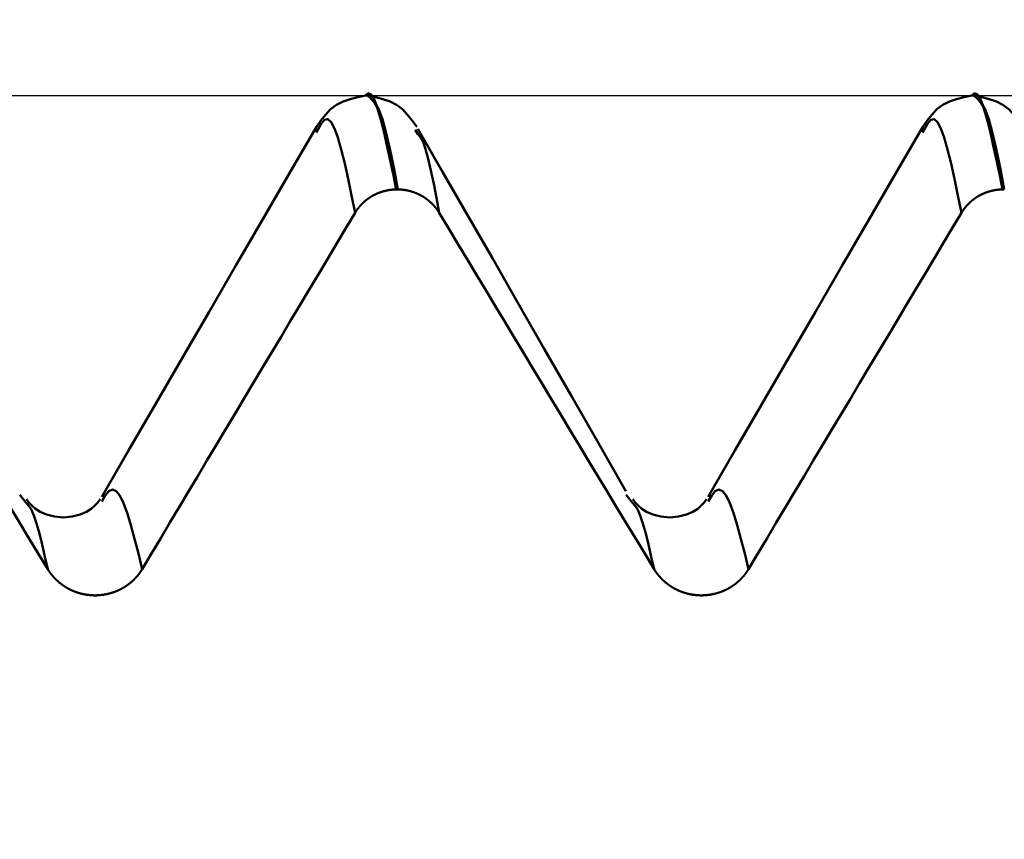
# Model space of a CAD drawing. Extents: x -50 to 92, y -69 to 65.
# Drawn here: x 51 to 53, y 2 to 3 of the extents above; entities that cross this region are included whole.
import ezdxf

# ---------------------------------------------------------------- set-up
doc = ezdxf.new("R2010")
doc.units = 0
doc.header["$PDMODE"] = 1
for name, color, linetype, lineweight in [('1', 4, 'Continuous', 50), ('2', 7, 'Continuous', 25), ('CUT', 1, 'Continuous', 25), ('SK2', 7, 'Continuous', 25)]:
    doc.layers.add(name, color=color, linetype=linetype, lineweight=lineweight)
doc.styles.add('STANDARD 3.5 mm', font='monos.ttf', dxfattribs={"height": 3.5})
doc.dimstyles.new('AM_DIN', dxfattribs={"dimtxt": 3.5, "dimasz": 2.5, "dimexe": 2, "dimexo": 1, "dimgap": 1, "dimtad": 1, "dimdec": 1, "dimzin": 0, "dimdsep": 46, "dimtxsty": 'STANDARD 3.5 mm', "dimcen": 0.09, "dimadec": 0, "dimazin": 2, "dimtm": 1e-09, "dimtfac": 0.707107, "dimtmove": 0, "dimatfit": 3, "dimfxl": 1, "dimtolj": 1, "dimtzin": 0, "dimlwd": -1, "dimlwe": -1, "dimarcsym": 0})

# ---------------------------------------------------------------- blocks, each defined once
blk = doc.blocks.new('*D5')
at = {"layer": '2', "color": 0}
for p, q in [((54.746, 4.082), (54.746, 32)), ((57, 3.725), (57, 32)), ((52.246, 30), (49.746, 30)), ((57, 30), (54.746, 30)), ((57, 30), (75.5115, 30)), ((59.5, 30), (62, 30))]:
    blk.add_line(p, q, dxfattribs=at)
for points in [[(52.246, 29.5833), (52.246, 30.4167), (54.746, 30)], [(59.5, 30.4167), (59.5, 29.5833), (57, 30)]]:
    blk.add_solid(points, dxfattribs=at)
at = {"layer": 'DEFPOINTS', "color": 0}
for p in [(54.746, 25), (54.746, 3.082), (57, 2.725)]:
    blk.add_point(p, dxfattribs=at)
at = {"layer": '2', "color": 0, "insert": (68.7558, 35.7857), "char_height": 3.5, "attachment_point": 5, "style": 'STANDARD 3.5 mm'}
blk.add_mtext("\\A1;2.25\\P'C'", dxfattribs=at)
blk = doc.blocks.new('*D6')
at = {"layer": '2', "color": 0}
for p, q in [((47, 4.0819), (47, 47)), ((57, 3.725), (57, 47)), ((44.5, 45), (42, 45)), ((47, 45), (49.5, 45)), ((49.5, 45), (54.5, 45)), ((57, 45), (54.5, 45)), ((57, 45), (74.7084, 45)), ((59.5, 45), (62, 45))]:
    blk.add_line(p, q, dxfattribs=at)
for points in [[(44.5, 45.4167), (44.5, 44.5833), (47, 45)], [(59.5, 45.4167), (59.5, 44.5833), (57, 45)]]:
    blk.add_solid(points, dxfattribs=at)
at = {"layer": 'DEFPOINTS', "color": 0}
for p in [(47, 45), (47, 3.0819), (57, 2.725)]:
    blk.add_point(p, dxfattribs=at)
at = {"layer": '2', "color": 0, "insert": (68.1018, 47.8115), "char_height": 3.5, "attachment_point": 5, "style": 'STANDARD 3.5 mm'}
blk.add_mtext('\\A1;10.0', dxfattribs=at)
blk = doc.blocks.new('*D7')
at = {"layer": '2', "color": 0}
for p, q in [((57, -1), (57, -32)), ((27, -3.375), (27, -32)), ((54.5, -30), (29.5, -30))]:
    blk.add_line(p, q, dxfattribs=at)
for points in [[(29.5, -29.5833), (29.5, -30.4167), (27, -30)], [(54.5, -30.4167), (54.5, -29.5833), (57, -30)]]:
    blk.add_solid(points, dxfattribs=at)
at = {"layer": 'DEFPOINTS', "color": 0}
for p in [(57, 2.725), (27, 2.375), (27, -20)]:
    blk.add_point(p, dxfattribs=at)
at = {"layer": '2', "color": 0, "insert": (42, -27.1887), "char_height": 3.5, "attachment_point": 5, "style": 'STANDARD 3.5 mm'}
blk.add_mtext('\\A1;30.0', dxfattribs=at)
blk = doc.blocks.new('*D10')
at = {"layer": 'DEFPOINTS', "color": 0}
for p in [(-23, 60), (54.746, 3.082), (-23, 1.5)]:
    blk.add_point(p, dxfattribs=at)
at = {"layer": 'SK2', "color": 0}
for p, q in [((-23, 2.5), (-23, 62)), ((54.746, 4.082), (54.746, 62)), ((52.246, 60), (-20.5, 60))]:
    blk.add_line(p, q, dxfattribs=at)
for points in [[(-20.5, 60.4167), (-20.5, 59.5833), (-23, 60)], [(52.246, 60.4167), (52.246, 59.5833), (54.746, 60)]]:
    blk.add_solid(points, dxfattribs=at)
at = {"layer": 'SK2', "color": 0, "insert": (15.873, 62.75), "char_height": 3.5, "attachment_point": 5, "style": 'STANDARD 3.5 mm'}
blk.add_mtext('\\A1;77.7', dxfattribs=at)

msp = doc.modelspace()

# ---------------------------------------------------------------- linework, layer by layer
at = {"layer": '1'}
for p, q in [((52.0014, 3.082), (51.9986, 3.082)), ((53.0014, 3.082), (52.9986, 3.082)), ((51.9198, 3.0251), (51.9171, 3.0209)), ((52.0847, 3.0182), (52.0802, 3.0251)), ((52.9198, 3.0251), (52.9171, 3.0209)), ((52.049, 2.927), (52.0518, 2.927)), ((53.049, 2.927), (53.0518, 2.927)), ((51.4383, 2.4103), (51.4281, 2.4233)), ((52.4383, 2.4103), (52.4281, 2.4233))]:
    msp.add_line(p, q, dxfattribs=at)
for points in [[(52.049, 2.927), (52.0442, 2.9501), (52.0395, 2.9727), (52.0348, 2.9945), (52.0302, 3.0152), (52.0255, 3.0343), (52.0209, 3.0514), (52.0164, 3.0659), (52.0119, 3.077), (52.0074, 3.0839), (52.0029, 3.0858), (51.9985, 3.0818)], [(53.049, 2.927), (53.0442, 2.9501), (53.0395, 2.9727), (53.0348, 2.9945), (53.0302, 3.0152), (53.0255, 3.0343), (53.0209, 3.0514), (53.0164, 3.0659), (53.0119, 3.077), (53.0074, 3.0839), (53.0029, 3.0858), (52.9985, 3.0818)], [(51.9985, 3.082), (51.9856, 3.0793), (51.973, 3.0762), (51.9612, 3.0721), (51.9504, 3.0665), (51.9408, 3.0592), (51.9324, 3.0503), (51.9246, 3.0405), (51.9172, 3.0302)], [(52.0828, 3.0302), (52.0754, 3.0405), (52.0676, 3.0503), (52.0592, 3.0592), (52.0496, 3.0665), (52.0388, 3.0721), (52.027, 3.0762), (52.0145, 3.0793), (52.0016, 3.082)], [(52.0016, 3.0818), (52.0077, 3.0766), (52.0138, 3.0695), (52.02, 3.0589), (52.0262, 3.0428), (52.0325, 3.02), (52.0389, 2.992), (52.0454, 2.9604), (52.0518, 2.927)], [(52.9985, 3.082), (52.9856, 3.0793), (52.973, 3.0762), (52.9612, 3.0721), (52.9504, 3.0665), (52.9408, 3.0592), (52.9324, 3.0503), (52.9246, 3.0405), (52.9172, 3.0302)], [(53.0828, 3.0302), (53.0754, 3.0405), (53.0676, 3.0503), (53.0592, 3.0592), (53.0496, 3.0665), (53.0388, 3.0721), (53.027, 3.0762), (53.0145, 3.0793), (53.0016, 3.082)], [(53.0016, 3.0818), (53.0077, 3.0766), (53.0138, 3.0695), (53.02, 3.0589), (53.0262, 3.0428), (53.0325, 3.02), (53.0389, 2.992), (53.0454, 2.9604), (53.0518, 2.927)], [(51.9812, 2.8886), (51.9754, 2.9169), (51.9697, 2.9443), (51.964, 2.97), (51.9583, 2.993), (51.9527, 3.0125), (51.9472, 3.0277), (51.9417, 3.038), (51.9362, 3.043), (51.9308, 3.042), (51.9253, 3.0352), (51.9198, 3.0251)], [(52.9812, 2.8886), (52.9754, 2.9169), (52.9697, 2.9443), (52.964, 2.97), (52.9583, 2.993), (52.9527, 3.0125), (52.9472, 3.0277), (52.9417, 3.038), (52.9362, 3.043), (52.9308, 3.042), (52.9253, 3.0352), (52.9198, 3.0251)], [(51.9172, 3.0303), (51.873, 2.954), (51.8288, 2.8777), (51.7845, 2.8014), (51.7403, 2.7251), (51.6961, 2.6488), (51.6518, 2.5725), (51.6076, 2.4963), (51.5633, 2.42)], [(52.4279, 2.4292), (52.3825, 2.5084), (52.3375, 2.5869), (52.2931, 2.6642), (52.2497, 2.7398), (52.2075, 2.8134), (52.166, 2.8854), (52.1252, 2.9563), (52.0847, 3.0268)], [(52.9172, 3.0303), (52.873, 2.954), (52.8288, 2.8777), (52.7845, 2.8014), (52.7403, 2.7251), (52.6961, 2.6488), (52.6518, 2.5725), (52.6076, 2.4963), (52.5633, 2.42)], [(52.1198, 2.8886), (52.1153, 2.9129), (52.1108, 2.9365), (52.1063, 2.9583), (52.1019, 2.9777), (52.0975, 2.9937), (52.0932, 3.0055), (52.0889, 3.013), (52.0847, 3.0182)], [(51.9812, 2.8886), (51.9814, 2.8888), (51.9815, 2.8891), (51.9817, 2.8893), (51.9818, 2.8896), (51.982, 2.8899), (51.9822, 2.8901), (51.9823, 2.8904), (51.9825, 2.8907), (51.9827, 2.8909), (51.9828, 2.8912), (51.983, 2.8915), (51.9832, 2.8917), (51.9834, 2.892), (51.9835, 2.8922), (51.9837, 2.8925), (51.9839, 2.8927), (51.9841, 2.893), (51.9842, 2.8933), (51.9844, 2.8935), (51.9846, 2.8938), (51.9848, 2.894), (51.985, 2.8943), (51.9852, 2.8945), (51.9853, 2.8948), (51.9855, 2.895), (51.9857, 2.8953), (51.9859, 2.8955), (51.9861, 2.8958), (51.9863, 2.896), (51.9865, 2.8963), (51.9867, 2.8965), (51.9869, 2.8968), (51.9871, 2.897), (51.9873, 2.8973), (51.9875, 2.8975), (51.9877, 2.8978), (51.9879, 2.898), (51.9881, 2.8982), (51.9883, 2.8985), (51.9885, 2.8987), (51.9887, 2.899), (51.9889, 2.8992), (51.9891, 2.8994), (51.9893, 2.8997), (51.9895, 2.8999), (51.9897, 2.9001), (51.9899, 2.9004), (51.9901, 2.9006), (51.9903, 2.9009), (51.9906, 2.9011), (51.9908, 2.9013), (51.991, 2.9015), (51.9912, 2.9018), (51.9914, 2.902), (51.9916, 2.9022), (51.9918, 2.9025), (51.9921, 2.9027), (51.9923, 2.9029), (51.9925, 2.9031), (51.9927, 2.9034), (51.993, 2.9036), (51.9932, 2.9038), (51.9934, 2.904), (51.9936, 2.9043), (51.9939, 2.9045), (51.9941, 2.9047), (51.9943, 2.9049), (51.9945, 2.9051), (51.9948, 2.9053), (51.995, 2.9056), (51.9952, 2.9058), (51.9955, 2.906), (51.9957, 2.9062), (51.9959, 2.9064), (51.9962, 2.9066), (51.9964, 2.9068), (51.9966, 2.907), (51.9969, 2.9072), (51.9971, 2.9074), (51.9973, 2.9077), (51.9976, 2.9079), (51.9978, 2.9081), (51.9981, 2.9083), (51.9983, 2.9085), (51.9986, 2.9087), (51.9988, 2.9089), (51.999, 2.9091), (51.9993, 2.9093), (51.9995, 2.9095), (51.9998, 2.9096), (52, 2.9098), (52.0003, 2.91), (52.0005, 2.9102), (52.0008, 2.9104), (52.001, 2.9106), (52.0013, 2.9108), (52.0015, 2.911), (52.0018, 2.9112), (52.0021, 2.9114), (52.0023, 2.9116), (52.0026, 2.9117), (52.0028, 2.9119), (52.0031, 2.9121), (52.0033, 2.9123), (52.0036, 2.9125), (52.0039, 2.9127), (52.0041, 2.9128), (52.0044, 2.913), (52.0047, 2.9132), (52.0049, 2.9134), (52.0052, 2.9135), (52.0054, 2.9137), (52.0057, 2.9139), (52.006, 2.9141), (52.0062, 2.9142), (52.0065, 2.9144), (52.0068, 2.9146), (52.0071, 2.9147), (52.0073, 2.9149), (52.0076, 2.9151), (52.0079, 2.9152), (52.0081, 2.9154), (52.0084, 2.9156), (52.0087, 2.9157), (52.009, 2.9159), (52.0092, 2.9161), (52.0095, 2.9162), (52.0098, 2.9164), (52.0101, 2.9165), (52.0104, 2.9167), (52.0106, 2.9168), (52.0109, 2.917), (52.0112, 2.9171), (52.0115, 2.9173), (52.0118, 2.9174), (52.012, 2.9176), (52.0123, 2.9177), (52.0126, 2.9179), (52.0129, 2.918), (52.0132, 2.9182), (52.0135, 2.9183), (52.0137, 2.9185), (52.014, 2.9186), (52.0143, 2.9187), (52.0146, 2.9189), (52.0149, 2.919), (52.0152, 2.9192), (52.0155, 2.9193), (52.0158, 2.9194), (52.016, 2.9196), (52.0163, 2.9197), (52.0166, 2.9198), (52.0169, 2.92), (52.0172, 2.9201), (52.0175, 2.9202), (52.0178, 2.9203), (52.0181, 2.9205), (52.0184, 2.9206), (52.0187, 2.9207), (52.019, 2.9208), (52.0193, 2.921), (52.0196, 2.9211), (52.0199, 2.9212), (52.0202, 2.9213), (52.0204, 2.9214), (52.0207, 2.9215), (52.021, 2.9217), (52.0213, 2.9218), (52.0216, 2.9219), (52.0219, 2.922), (52.0222, 2.9221), (52.0225, 2.9222), (52.0228, 2.9223), (52.0231, 2.9224), (52.0234, 2.9225), (52.0237, 2.9226), (52.024, 2.9227), (52.0243, 2.9228), (52.0247, 2.9229), (52.025, 2.923), (52.0253, 2.9231), (52.0256, 2.9232), (52.0259, 2.9233), (52.0262, 2.9234), (52.0265, 2.9235), (52.0268, 2.9236), (52.0271, 2.9237), (52.0274, 2.9238), (52.0277, 2.9239), (52.028, 2.924), (52.0283, 2.924), (52.0286, 2.9241), (52.029, 2.9242), (52.0293, 2.9243), (52.0296, 2.9244), (52.0299, 2.9245), (52.0302, 2.9245), (52.0305, 2.9246), (52.0308, 2.9247), (52.0311, 2.9248), (52.0314, 2.9248), (52.0318, 2.9249), (52.0321, 2.925), (52.0324, 2.925), (52.0327, 2.9251), (52.033, 2.9252), (52.0333, 2.9253), (52.0336, 2.9253), (52.034, 2.9254), (52.0343, 2.9254), (52.0346, 2.9255), (52.0349, 2.9256), (52.0352, 2.9256), (52.0355, 2.9257), (52.0359, 2.9257), (52.0362, 2.9258), (52.0365, 2.9259), (52.0368, 2.9259), (52.0371, 2.926), (52.0374, 2.926), (52.0378, 2.9261), (52.0381, 2.9261), (52.0384, 2.9262), (52.0387, 2.9262), (52.039, 2.9262), (52.0394, 2.9263), (52.0397, 2.9263), (52.04, 2.9264), (52.0403, 2.9264), (52.0406, 2.9265), (52.0409, 2.9265), (52.0413, 2.9265), (52.0416, 2.9266), (52.0419, 2.9266), (52.0422, 2.9266), (52.0425, 2.9267), (52.0429, 2.9267), (52.0432, 2.9267), (52.0435, 2.9267), (52.0438, 2.9268), (52.0441, 2.9268), (52.0445, 2.9268), (52.0448, 2.9268), (52.0451, 2.9269), (52.0454, 2.9269), (52.0457, 2.9269), (52.0461, 2.9269), (52.0464, 2.9269), (52.0467, 2.927), (52.047, 2.927), (52.0473, 2.927), (52.0474, 2.927), (52.0475, 2.927), (52.0477, 2.927), (52.048, 2.927), (52.0483, 2.927), (52.0486, 2.927), (52.049, 2.927)], [(52.0518, 2.927), (52.0521, 2.927), (52.0525, 2.927), (52.0528, 2.927), (52.0531, 2.927), (52.0534, 2.927), (52.0537, 2.927), (52.0541, 2.927), (52.0544, 2.9269), (52.0547, 2.9269), (52.055, 2.9269), (52.0553, 2.9269), (52.0557, 2.9269), (52.056, 2.9268), (52.0563, 2.9268), (52.0566, 2.9268), (52.0569, 2.9268), (52.0573, 2.9267), (52.0576, 2.9267), (52.0579, 2.9267), (52.0582, 2.9267), (52.0586, 2.9266), (52.0589, 2.9266), (52.0592, 2.9266), (52.0595, 2.9265), (52.0598, 2.9265), (52.0602, 2.9265), (52.0605, 2.9264), (52.0608, 2.9264), (52.0611, 2.9263), (52.0614, 2.9263), (52.0618, 2.9262), (52.0621, 2.9262), (52.0624, 2.9262), (52.0627, 2.9261), (52.063, 2.9261), (52.0633, 2.926), (52.0637, 2.926), (52.064, 2.9259), (52.0643, 2.9259), (52.0646, 2.9258), (52.0649, 2.9257), (52.0653, 2.9257), (52.0656, 2.9256), (52.0659, 2.9256), (52.0662, 2.9255), (52.0665, 2.9254), (52.0668, 2.9254), (52.0672, 2.9253), (52.0675, 2.9253), (52.0678, 2.9252), (52.0681, 2.9251), (52.0684, 2.925), (52.0687, 2.925), (52.069, 2.9249), (52.0694, 2.9248), (52.0697, 2.9248), (52.07, 2.9247), (52.0703, 2.9246), (52.0706, 2.9245), (52.0709, 2.9245), (52.0712, 2.9244), (52.0715, 2.9243), (52.0719, 2.9242), (52.0722, 2.9241), (52.0725, 2.924), (52.0728, 2.924), (52.0731, 2.9239), (52.0734, 2.9238), (52.0737, 2.9237), (52.074, 2.9236), (52.0743, 2.9235), (52.0746, 2.9234), (52.0749, 2.9233), (52.0752, 2.9232), (52.0755, 2.9231), (52.0759, 2.923), (52.0762, 2.9229), (52.0765, 2.9228), (52.0768, 2.9227), (52.0771, 2.9226), (52.0774, 2.9225), (52.0777, 2.9224), (52.078, 2.9223), (52.0783, 2.9222), (52.0786, 2.9221), (52.0789, 2.922), (52.0792, 2.9219), (52.0795, 2.9218), (52.0798, 2.9217), (52.0801, 2.9215), (52.0804, 2.9214), (52.0807, 2.9213), (52.081, 2.9212), (52.0813, 2.9211), (52.0816, 2.921), (52.0819, 2.9208), (52.0821, 2.9207), (52.0824, 2.9206), (52.0827, 2.9205), (52.083, 2.9203), (52.0833, 2.9202), (52.0836, 2.9201), (52.0839, 2.92), (52.0842, 2.9198), (52.0845, 2.9197), (52.0848, 2.9196), (52.0851, 2.9194), (52.0854, 2.9193), (52.0857, 2.9192), (52.0859, 2.919), (52.0862, 2.9189), (52.0865, 2.9187), (52.0868, 2.9186), (52.0871, 2.9185), (52.0874, 2.9183), (52.0877, 2.9182), (52.088, 2.918), (52.0882, 2.9179), (52.0885, 2.9177), (52.0888, 2.9176), (52.0891, 2.9174), (52.0894, 2.9173), (52.0897, 2.9171), (52.0899, 2.917), (52.0902, 2.9168), (52.0905, 2.9167), (52.0908, 2.9165), (52.0911, 2.9164), (52.0913, 2.9162), (52.0916, 2.916), (52.0919, 2.9159), (52.0922, 2.9157), (52.0924, 2.9156), (52.0927, 2.9154), (52.093, 2.9152), (52.0933, 2.9151), (52.0935, 2.9149), (52.0938, 2.9147), (52.0941, 2.9146), (52.0943, 2.9144), (52.0946, 2.9142), (52.0949, 2.914), (52.0951, 2.9139), (52.0954, 2.9137), (52.0957, 2.9135), (52.0959, 2.9133), (52.0962, 2.9132), (52.0965, 2.913), (52.0967, 2.9128), (52.097, 2.9126), (52.0973, 2.9125), (52.0975, 2.9123), (52.0978, 2.9121), (52.098, 2.9119), (52.0983, 2.9117), (52.0986, 2.9115), (52.0988, 2.9114), (52.0991, 2.9112), (52.0993, 2.911), (52.0996, 2.9108), (52.0998, 2.9106), (52.1001, 2.9104), (52.1003, 2.9102), (52.1006, 2.91), (52.1008, 2.9098), (52.1011, 2.9096), (52.1013, 2.9094), (52.1016, 2.9092), (52.1018, 2.909), (52.1021, 2.9088), (52.1023, 2.9086), (52.1026, 2.9084), (52.1028, 2.9082), (52.103, 2.908), (52.1033, 2.9078), (52.1035, 2.9076), (52.1038, 2.9074), (52.104, 2.9072), (52.1042, 2.907), (52.1045, 2.9068), (52.1047, 2.9066), (52.105, 2.9064), (52.1052, 2.9062), (52.1054, 2.906), (52.1057, 2.9058), (52.1059, 2.9055), (52.1061, 2.9053), (52.1063, 2.9051), (52.1066, 2.9049), (52.1068, 2.9047), (52.107, 2.9045), (52.1073, 2.9042), (52.1075, 2.904), (52.1077, 2.9038), (52.1079, 2.9036), (52.1082, 2.9033), (52.1084, 2.9031), (52.1086, 2.9029), (52.1088, 2.9027), (52.109, 2.9024), (52.1093, 2.9022), (52.1095, 2.902), (52.1097, 2.9018), (52.1099, 2.9015), (52.1101, 2.9013), (52.1103, 2.9011), (52.1106, 2.9008), (52.1108, 2.9006), (52.111, 2.9004), (52.1112, 2.9001), (52.1114, 2.8999), (52.1116, 2.8997), (52.1118, 2.8994), (52.112, 2.8992), (52.1122, 2.8989), (52.1124, 2.8987), (52.1126, 2.8985), (52.1128, 2.8982), (52.113, 2.898), (52.1132, 2.8977), (52.1134, 2.8975), (52.1136, 2.8973), (52.1138, 2.897), (52.114, 2.8968), (52.1142, 2.8965), (52.1144, 2.8963), (52.1146, 2.896), (52.1148, 2.8958), (52.115, 2.8955), (52.1152, 2.8953), (52.1154, 2.895), (52.1156, 2.8948), (52.1158, 2.8945), (52.1159, 2.8943), (52.1161, 2.894), (52.1163, 2.8938), (52.1165, 2.8935), (52.1167, 2.8933), (52.1169, 2.893), (52.117, 2.8927), (52.1172, 2.8925), (52.1174, 2.8922), (52.1176, 2.892), (52.1177, 2.8917), (52.1179, 2.8914), (52.1181, 2.8912), (52.1183, 2.8909), (52.1184, 2.8907), (52.1186, 2.8904), (52.1188, 2.8901), (52.1189, 2.8899), (52.1191, 2.8896), (52.1193, 2.8893), (52.1194, 2.8891), (52.1196, 2.8888), (52.1198, 2.8886)], [(52.9812, 2.8886), (52.9814, 2.8888), (52.9815, 2.8891), (52.9817, 2.8893), (52.9818, 2.8896), (52.982, 2.8899), (52.9822, 2.8901), (52.9823, 2.8904), (52.9825, 2.8907), (52.9827, 2.8909), (52.9828, 2.8912), (52.983, 2.8915), (52.9832, 2.8917), (52.9834, 2.892), (52.9835, 2.8922), (52.9837, 2.8925), (52.9839, 2.8927), (52.9841, 2.893), (52.9842, 2.8933), (52.9844, 2.8935), (52.9846, 2.8938), (52.9848, 2.894), (52.985, 2.8943), (52.9852, 2.8945), (52.9853, 2.8948), (52.9855, 2.895), (52.9857, 2.8953), (52.9859, 2.8955), (52.9861, 2.8958), (52.9863, 2.896), (52.9865, 2.8963), (52.9867, 2.8965), (52.9869, 2.8968), (52.9871, 2.897), (52.9873, 2.8973), (52.9875, 2.8975), (52.9877, 2.8978), (52.9879, 2.898), (52.9881, 2.8982), (52.9883, 2.8985), (52.9885, 2.8987), (52.9887, 2.899), (52.9889, 2.8992), (52.9891, 2.8994), (52.9893, 2.8997), (52.9895, 2.8999), (52.9897, 2.9001), (52.9899, 2.9004), (52.9901, 2.9006), (52.9903, 2.9009), (52.9906, 2.9011), (52.9908, 2.9013), (52.991, 2.9015), (52.9912, 2.9018), (52.9914, 2.902), (52.9916, 2.9022), (52.9918, 2.9025), (52.9921, 2.9027), (52.9923, 2.9029), (52.9925, 2.9031), (52.9927, 2.9034), (52.993, 2.9036), (52.9932, 2.9038), (52.9934, 2.904), (52.9936, 2.9043), (52.9939, 2.9045), (52.9941, 2.9047), (52.9943, 2.9049), (52.9945, 2.9051), (52.9948, 2.9053), (52.995, 2.9056), (52.9952, 2.9058), (52.9955, 2.906), (52.9957, 2.9062), (52.9959, 2.9064), (52.9962, 2.9066), (52.9964, 2.9068), (52.9966, 2.907), (52.9969, 2.9072), (52.9971, 2.9074), (52.9973, 2.9077), (52.9976, 2.9079), (52.9978, 2.9081), (52.9981, 2.9083), (52.9983, 2.9085), (52.9986, 2.9087), (52.9988, 2.9089), (52.999, 2.9091), (52.9993, 2.9093), (52.9995, 2.9095), (52.9998, 2.9096), (53, 2.9098), (53.0003, 2.91), (53.0005, 2.9102), (53.0008, 2.9104), (53.001, 2.9106), (53.0013, 2.9108), (53.0015, 2.911), (53.0018, 2.9112), (53.0021, 2.9114), (53.0023, 2.9116), (53.0026, 2.9117), (53.0028, 2.9119), (53.0031, 2.9121), (53.0033, 2.9123), (53.0036, 2.9125), (53.0039, 2.9127), (53.0041, 2.9128), (53.0044, 2.913), (53.0047, 2.9132), (53.0049, 2.9134), (53.0052, 2.9135), (53.0054, 2.9137), (53.0057, 2.9139), (53.006, 2.9141), (53.0062, 2.9142), (53.0065, 2.9144), (53.0068, 2.9146), (53.0071, 2.9147), (53.0073, 2.9149), (53.0076, 2.9151), (53.0079, 2.9152), (53.0081, 2.9154), (53.0084, 2.9156), (53.0087, 2.9157), (53.009, 2.9159), (53.0092, 2.9161), (53.0095, 2.9162), (53.0098, 2.9164), (53.0101, 2.9165), (53.0104, 2.9167), (53.0106, 2.9168), (53.0109, 2.917), (53.0112, 2.9171), (53.0115, 2.9173), (53.0118, 2.9174), (53.012, 2.9176), (53.0123, 2.9177), (53.0126, 2.9179), (53.0129, 2.918), (53.0132, 2.9182), (53.0135, 2.9183), (53.0137, 2.9185), (53.014, 2.9186), (53.0143, 2.9187), (53.0146, 2.9189), (53.0149, 2.919), (53.0152, 2.9192), (53.0155, 2.9193), (53.0158, 2.9194), (53.016, 2.9196), (53.0163, 2.9197), (53.0166, 2.9198), (53.0169, 2.92), (53.0172, 2.9201), (53.0175, 2.9202), (53.0178, 2.9203), (53.0181, 2.9205), (53.0184, 2.9206), (53.0187, 2.9207), (53.019, 2.9208), (53.0193, 2.921), (53.0196, 2.9211), (53.0199, 2.9212), (53.0202, 2.9213), (53.0204, 2.9214), (53.0207, 2.9215), (53.021, 2.9217), (53.0213, 2.9218), (53.0216, 2.9219), (53.0219, 2.922), (53.0222, 2.9221), (53.0225, 2.9222), (53.0228, 2.9223), (53.0231, 2.9224), (53.0234, 2.9225), (53.0237, 2.9226), (53.024, 2.9227), (53.0243, 2.9228), (53.0247, 2.9229), (53.025, 2.923), (53.0253, 2.9231), (53.0256, 2.9232), (53.0259, 2.9233), (53.0262, 2.9234), (53.0265, 2.9235), (53.0268, 2.9236), (53.0271, 2.9237), (53.0274, 2.9238), (53.0277, 2.9239), (53.028, 2.924), (53.0283, 2.924), (53.0286, 2.9241), (53.029, 2.9242), (53.0293, 2.9243), (53.0296, 2.9244), (53.0299, 2.9245), (53.0302, 2.9245), (53.0305, 2.9246), (53.0308, 2.9247), (53.0311, 2.9248), (53.0314, 2.9248), (53.0318, 2.9249), (53.0321, 2.925), (53.0324, 2.925), (53.0327, 2.9251), (53.033, 2.9252), (53.0333, 2.9253), (53.0336, 2.9253), (53.034, 2.9254), (53.0343, 2.9254), (53.0346, 2.9255), (53.0349, 2.9256), (53.0352, 2.9256), (53.0355, 2.9257), (53.0359, 2.9257), (53.0362, 2.9258), (53.0365, 2.9259), (53.0368, 2.9259), (53.0371, 2.926), (53.0374, 2.926), (53.0378, 2.9261), (53.0381, 2.9261), (53.0384, 2.9262), (53.0387, 2.9262), (53.039, 2.9262), (53.0394, 2.9263), (53.0397, 2.9263), (53.04, 2.9264), (53.0403, 2.9264), (53.0406, 2.9265), (53.0409, 2.9265), (53.0413, 2.9265), (53.0416, 2.9266), (53.0419, 2.9266), (53.0422, 2.9266), (53.0425, 2.9267), (53.0429, 2.9267), (53.0432, 2.9267), (53.0435, 2.9267), (53.0438, 2.9268), (53.0441, 2.9268), (53.0445, 2.9268), (53.0448, 2.9268), (53.0451, 2.9269), (53.0454, 2.9269), (53.0457, 2.9269), (53.0461, 2.9269), (53.0464, 2.9269), (53.0467, 2.927), (53.047, 2.927), (53.0473, 2.927), (53.0474, 2.927), (53.0475, 2.927), (53.0477, 2.927), (53.048, 2.927), (53.0483, 2.927), (53.0486, 2.927), (53.049, 2.927)], [(51.1198, 2.8886), (51.1352, 2.863), (51.1506, 2.8374), (51.166, 2.8119), (51.1814, 2.7863), (51.1968, 2.7607), (51.2122, 2.7352), (51.2276, 2.7096), (51.243, 2.684), (51.2584, 2.6585), (51.2738, 2.6329), (51.2892, 2.6073), (51.3046, 2.5818), (51.32, 2.5562), (51.3354, 2.5306), (51.3508, 2.5051), (51.3662, 2.4795), (51.3817, 2.454), (51.3971, 2.4284), (51.4125, 2.4028), (51.4279, 2.3773), (51.4433, 2.3517), (51.4587, 2.3262), (51.4742, 2.3006)], [(51.63, 2.3006), (51.6453, 2.3262), (51.6605, 2.3518), (51.6758, 2.3773), (51.6911, 2.4029), (51.7063, 2.4285), (51.7216, 2.454), (51.7368, 2.4796), (51.7521, 2.5052), (51.7674, 2.5307), (51.7826, 2.5563), (51.7979, 2.5818), (51.8132, 2.6074), (51.8284, 2.633), (51.8437, 2.6585), (51.859, 2.6841), (51.8743, 2.7097), (51.8895, 2.7352), (51.9048, 2.7608), (51.9201, 2.7863), (51.9354, 2.8119), (51.9506, 2.8374), (51.9659, 2.863), (51.9812, 2.8886)], [(52.1198, 2.8886), (52.1352, 2.863), (52.1506, 2.8374), (52.166, 2.8119), (52.1814, 2.7863), (52.1968, 2.7607), (52.2122, 2.7352), (52.2276, 2.7096), (52.243, 2.684), (52.2584, 2.6585), (52.2738, 2.6329), (52.2892, 2.6073), (52.3046, 2.5818), (52.32, 2.5562), (52.3354, 2.5306), (52.3508, 2.5051), (52.3662, 2.4795), (52.3817, 2.454), (52.3971, 2.4284), (52.4125, 2.4028), (52.4279, 2.3773), (52.4433, 2.3517), (52.4587, 2.3262), (52.4742, 2.3006)], [(52.63, 2.3006), (52.6453, 2.3262), (52.6605, 2.3518), (52.6758, 2.3773), (52.6911, 2.4029), (52.7063, 2.4285), (52.7216, 2.454), (52.7368, 2.4796), (52.7521, 2.5052), (52.7674, 2.5307), (52.7826, 2.5563), (52.7979, 2.5818), (52.8132, 2.6074), (52.8284, 2.633), (52.8437, 2.6585), (52.859, 2.6841), (52.8743, 2.7097), (52.8895, 2.7352), (52.9048, 2.7608), (52.9201, 2.7863), (52.9354, 2.8119), (52.9506, 2.8374), (52.9659, 2.863), (52.9812, 2.8886)], [(51.63, 2.3006), (51.6238, 2.3261), (51.6175, 2.3506), (51.6113, 2.3733), (51.6051, 2.3933), (51.5991, 2.4096), (51.5931, 2.4218), (51.5871, 2.4293), (51.5811, 2.4318), (51.5752, 2.429), (51.5692, 2.4218), (51.5632, 2.4122)], [(52.63, 2.3006), (52.6238, 2.3261), (52.6175, 2.3506), (52.6113, 2.3733), (52.6051, 2.3933), (52.5991, 2.4096), (52.5931, 2.4218), (52.5871, 2.4293), (52.5811, 2.4318), (52.5752, 2.429), (52.5692, 2.4218), (52.5632, 2.4122)], [(51.4742, 2.3006), (51.4696, 2.3211), (51.465, 2.341), (51.4605, 2.3594), (51.4559, 2.3758), (51.4515, 2.3893), (51.447, 2.3994), (51.4427, 2.4058), (51.4383, 2.4103)], [(51.5608, 2.416), (51.5568, 2.4106), (51.5521, 2.4053), (51.5461, 2.4002), (51.5381, 2.3953), (51.5275, 2.3909), (51.5144, 2.3874), (51.5, 2.386), (51.4855, 2.3874), (51.4724, 2.3909), (51.4618, 2.3953), (51.4539, 2.4002), (51.4479, 2.4053), (51.4432, 2.4106), (51.4392, 2.416)], [(52.4742, 2.3006), (52.4696, 2.3211), (52.465, 2.341), (52.4605, 2.3594), (52.4559, 2.3758), (52.4515, 2.3893), (52.447, 2.3994), (52.4427, 2.4058), (52.4383, 2.4103)], [(52.5608, 2.416), (52.5568, 2.4106), (52.5521, 2.4053), (52.5461, 2.4002), (52.5381, 2.3953), (52.5275, 2.3909), (52.5144, 2.3874), (52.5, 2.386), (52.4855, 2.3874), (52.4724, 2.3909), (52.4618, 2.3953), (52.4539, 2.4002), (52.4479, 2.4053), (52.4432, 2.4106), (52.4392, 2.416)], [(51.4742, 2.3006), (51.4743, 2.3003), (51.4745, 2.3), (51.4747, 2.2997), (51.4749, 2.2994), (51.4751, 2.2991), (51.4753, 2.2988), (51.4755, 2.2985), (51.4757, 2.2982), (51.4759, 2.2979), (51.4761, 2.2976), (51.4763, 2.2973), (51.4765, 2.297), (51.4767, 2.2967), (51.4769, 2.2964), (51.4771, 2.2961), (51.4773, 2.2958), (51.4775, 2.2955), (51.4777, 2.2952), (51.4779, 2.2949), (51.4781, 2.2947), (51.4783, 2.2944), (51.4785, 2.2941), (51.4787, 2.2938), (51.479, 2.2935), (51.4792, 2.2932), (51.4794, 2.2929), (51.4796, 2.2926), (51.4798, 2.2924), (51.48, 2.2921), (51.4803, 2.2918), (51.4805, 2.2915), (51.4807, 2.2912), (51.4809, 2.2909), (51.4812, 2.2907), (51.4814, 2.2904), (51.4816, 2.2901), (51.4819, 2.2898), (51.4821, 2.2896), (51.4823, 2.2893), (51.4826, 2.289), (51.4828, 2.2887), (51.483, 2.2885), (51.4833, 2.2882), (51.4835, 2.2879), (51.4837, 2.2876), (51.484, 2.2874), (51.4842, 2.2871), (51.4845, 2.2868), (51.4847, 2.2866), (51.485, 2.2863), (51.4852, 2.286), (51.4854, 2.2858), (51.4857, 2.2855), (51.4859, 2.2853), (51.4862, 2.285), (51.4864, 2.2847), (51.4867, 2.2845), (51.487, 2.2842), (51.4872, 2.284), (51.4875, 2.2837), (51.4877, 2.2835), (51.488, 2.2832), (51.4882, 2.283), (51.4885, 2.2827), (51.4888, 2.2825), (51.489, 2.2822), (51.4893, 2.282), (51.4895, 2.2817), (51.4898, 2.2815), (51.4901, 2.2812), (51.4903, 2.281), (51.4906, 2.2807), (51.4909, 2.2805), (51.4912, 2.2803), (51.4914, 2.28), (51.4917, 2.2798), (51.492, 2.2795), (51.4922, 2.2793), (51.4925, 2.2791), (51.4928, 2.2788), (51.4931, 2.2786), (51.4933, 2.2784), (51.4936, 2.2781), (51.4939, 2.2779), (51.4942, 2.2777), (51.4945, 2.2775), (51.4947, 2.2772), (51.495, 2.277), (51.4953, 2.2768), (51.4956, 2.2766), (51.4959, 2.2764), (51.4962, 2.2761), (51.4965, 2.2759), (51.4967, 2.2757), (51.497, 2.2755), (51.4973, 2.2753), (51.4976, 2.275), (51.4979, 2.2748), (51.4982, 2.2746), (51.4985, 2.2744), (51.4988, 2.2742), (51.4991, 2.274), (51.4994, 2.2738), (51.4997, 2.2736), (51.5, 2.2734), (51.5003, 2.2732), (51.5006, 2.273), (51.5009, 2.2728), (51.5012, 2.2726), (51.5015, 2.2724), (51.5018, 2.2722), (51.5021, 2.272), (51.5024, 2.2718), (51.5027, 2.2716), (51.503, 2.2714), (51.5034, 2.2712), (51.5037, 2.271), (51.504, 2.2708), (51.5043, 2.2706), (51.5046, 2.2704), (51.5049, 2.2702), (51.5052, 2.2701), (51.5055, 2.2699), (51.5059, 2.2697), (51.5062, 2.2695), (51.5065, 2.2693), (51.5068, 2.2691), (51.5071, 2.269), (51.5075, 2.2688), (51.5078, 2.2686), (51.5081, 2.2684), (51.5084, 2.2683), (51.5087, 2.2681), (51.5091, 2.2679), (51.5094, 2.2678), (51.5097, 2.2676), (51.51, 2.2674), (51.5104, 2.2673), (51.5107, 2.2671), (51.511, 2.2669), (51.5113, 2.2668), (51.5117, 2.2666), (51.512, 2.2664), (51.5123, 2.2663), (51.5127, 2.2661), (51.513, 2.266), (51.5133, 2.2658), (51.5137, 2.2657), (51.514, 2.2655), (51.5143, 2.2654), (51.5147, 2.2652), (51.515, 2.2651), (51.5153, 2.2649), (51.5157, 2.2648), (51.516, 2.2646), (51.5163, 2.2645), (51.5167, 2.2644), (51.517, 2.2642), (51.5173, 2.2641), (51.5177, 2.2639), (51.518, 2.2638), (51.5184, 2.2637), (51.5187, 2.2635), (51.519, 2.2634), (51.5194, 2.2633), (51.5197, 2.2632), (51.5201, 2.263), (51.5204, 2.2629), (51.5208, 2.2628), (51.5211, 2.2627), (51.5214, 2.2625), (51.5218, 2.2624), (51.5221, 2.2623), (51.5225, 2.2622), (51.5228, 2.2621), (51.5232, 2.2619), (51.5235, 2.2618), (51.5239, 2.2617), (51.5242, 2.2616), (51.5246, 2.2615), (51.5249, 2.2614), (51.5253, 2.2613), (51.5256, 2.2612), (51.526, 2.2611), (51.5263, 2.261), (51.5267, 2.2609), (51.527, 2.2608), (51.5274, 2.2607), (51.5277, 2.2606), (51.5281, 2.2605), (51.5285, 2.2604), (51.5288, 2.2603), (51.5292, 2.2602), (51.5295, 2.2601), (51.5299, 2.26), (51.5302, 2.2599), (51.5306, 2.2599), (51.531, 2.2598), (51.5313, 2.2597), (51.5317, 2.2596), (51.532, 2.2595), (51.5324, 2.2594), (51.5327, 2.2594), (51.5331, 2.2593), (51.5335, 2.2592), (51.5338, 2.2591), (51.5342, 2.2591), (51.5346, 2.259), (51.5349, 2.2589), (51.5353, 2.2589), (51.5356, 2.2588), (51.536, 2.2587), (51.5364, 2.2587), (51.5367, 2.2586), (51.5371, 2.2585), (51.5375, 2.2585), (51.5378, 2.2584), (51.5382, 2.2584), (51.5386, 2.2583), (51.5389, 2.2583), (51.5393, 2.2582), (51.5396, 2.2582), (51.54, 2.2581), (51.5404, 2.2581), (51.5407, 2.258), (51.5411, 2.258), (51.5415, 2.2579), (51.5418, 2.2579), (51.5422, 2.2579), (51.5426, 2.2578), (51.5429, 2.2578), (51.5433, 2.2577), (51.5437, 2.2577), (51.544, 2.2577), (51.5444, 2.2576), (51.5448, 2.2576), (51.5451, 2.2576), (51.5455, 2.2576), (51.5459, 2.2575), (51.5462, 2.2575), (51.5466, 2.2575), (51.547, 2.2575), (51.5473, 2.2574), (51.5477, 2.2574), (51.5481, 2.2574), (51.5484, 2.2574), (51.5488, 2.2574), (51.5492, 2.2574), (51.5495, 2.2573), (51.5499, 2.2573), (51.5503, 2.2573), (51.5506, 2.2573), (51.551, 2.2573), (51.5514, 2.2573), (51.5517, 2.2573), (51.5521, 2.2573), (51.5525, 2.2573), (51.5528, 2.2573), (51.5532, 2.2573), (51.5536, 2.2573), (51.5539, 2.2573), (51.5543, 2.2573), (51.5547, 2.2573), (51.555, 2.2573), (51.5554, 2.2574), (51.5558, 2.2574), (51.5561, 2.2574), (51.5565, 2.2574), (51.5569, 2.2574), (51.5572, 2.2574), (51.5576, 2.2575), (51.558, 2.2575), (51.5583, 2.2575), (51.5587, 2.2575), (51.5591, 2.2576), (51.5595, 2.2576), (51.5598, 2.2576), (51.5602, 2.2576), (51.5606, 2.2577), (51.5609, 2.2577), (51.5613, 2.2577), (51.5617, 2.2578), (51.562, 2.2578), (51.5624, 2.2579), (51.5628, 2.2579), (51.5631, 2.2579), (51.5635, 2.258), (51.5639, 2.258), (51.5642, 2.2581), (51.5646, 2.2581), (51.565, 2.2582), (51.5653, 2.2582), (51.5657, 2.2583), (51.566, 2.2583), (51.5664, 2.2584), (51.5668, 2.2584), (51.5671, 2.2585), (51.5675, 2.2586), (51.5679, 2.2586), (51.5682, 2.2587), (51.5686, 2.2588), (51.569, 2.2588), (51.5693, 2.2589), (51.5697, 2.259), (51.57, 2.259), (51.5704, 2.2591), (51.5708, 2.2592), (51.5711, 2.2592), (51.5715, 2.2593), (51.5718, 2.2594), (51.5722, 2.2595), (51.5726, 2.2595), (51.5729, 2.2596), (51.5733, 2.2597), (51.5736, 2.2598), (51.574, 2.2599), (51.5744, 2.26), (51.5747, 2.26), (51.5751, 2.2601), (51.5754, 2.2602), (51.5758, 2.2603), (51.5761, 2.2604), (51.5765, 2.2605), (51.5768, 2.2606), (51.5772, 2.2607), (51.5775, 2.2608), (51.5779, 2.2609), (51.5782, 2.261), (51.5786, 2.2611), (51.5789, 2.2612), (51.5793, 2.2613), (51.5796, 2.2614), (51.58, 2.2615), (51.5803, 2.2616), (51.5807, 2.2617), (51.581, 2.2619), (51.5814, 2.262), (51.5817, 2.2621), (51.5821, 2.2622), (51.5824, 2.2623), (51.5828, 2.2624), (51.5831, 2.2626), (51.5835, 2.2627), (51.5838, 2.2628), (51.5841, 2.2629), (51.5845, 2.2631), (51.5848, 2.2632), (51.5852, 2.2633), (51.5855, 2.2635), (51.5859, 2.2636), (51.5862, 2.2637), (51.5865, 2.2639), (51.5869, 2.264), (51.5872, 2.2641), (51.5876, 2.2643), (51.5879, 2.2644), (51.5882, 2.2645), (51.5886, 2.2647), (51.5889, 2.2648), (51.5892, 2.265), (51.5896, 2.2651), (51.5899, 2.2653), (51.5903, 2.2654), (51.5906, 2.2656), (51.5909, 2.2657), (51.5913, 2.2659), (51.5916, 2.266), (51.5919, 2.2662), (51.5922, 2.2664), (51.5926, 2.2665), (51.5929, 2.2667), (51.5932, 2.2668), (51.5936, 2.267), (51.5939, 2.2672), (51.5942, 2.2673), (51.5945, 2.2675), (51.5949, 2.2677), (51.5952, 2.2678), (51.5955, 2.268), (51.5958, 2.2682), (51.5962, 2.2683), (51.5965, 2.2685), (51.5968, 2.2687), (51.5971, 2.2689), (51.5974, 2.269), (51.5978, 2.2692), (51.5981, 2.2694), (51.5984, 2.2696), (51.5987, 2.2698), (51.599, 2.27), (51.5993, 2.2701), (51.5997, 2.2703), (51.6, 2.2705), (51.6003, 2.2707), (51.6006, 2.2709), (51.6009, 2.2711), (51.6012, 2.2713), (51.6015, 2.2715), (51.6018, 2.2717), (51.6021, 2.2719), (51.6024, 2.2721), (51.6027, 2.2723), (51.603, 2.2725), (51.6033, 2.2727), (51.6036, 2.2729), (51.6039, 2.2731), (51.6042, 2.2733), (51.6045, 2.2735), (51.6048, 2.2737), (51.6051, 2.2739), (51.6054, 2.2741), (51.6057, 2.2743), (51.606, 2.2745), (51.6063, 2.2747), (51.6066, 2.2749), (51.6069, 2.2751), (51.6072, 2.2754), (51.6075, 2.2756), (51.6078, 2.2758), (51.6081, 2.276), (51.6083, 2.2762), (51.6086, 2.2765), (51.6089, 2.2767), (51.6092, 2.2769), (51.6095, 2.2771), (51.6098, 2.2774), (51.61, 2.2776), (51.6103, 2.2778), (51.6106, 2.278), (51.6109, 2.2783), (51.6112, 2.2785), (51.6114, 2.2787), (51.6117, 2.279), (51.612, 2.2792), (51.6123, 2.2794), (51.6125, 2.2797), (51.6128, 2.2799), (51.6131, 2.2802), (51.6134, 2.2804), (51.6136, 2.2806), (51.6139, 2.2809), (51.6142, 2.2811), (51.6144, 2.2814), (51.6147, 2.2816), (51.615, 2.2819), (51.6152, 2.2821), (51.6155, 2.2824), (51.6157, 2.2826), (51.616, 2.2829), (51.6163, 2.2831), (51.6165, 2.2834), (51.6168, 2.2836), (51.617, 2.2839), (51.6173, 2.2841), (51.6175, 2.2844), (51.6178, 2.2847), (51.618, 2.2849), (51.6183, 2.2852), (51.6185, 2.2854), (51.6188, 2.2857), (51.619, 2.286), (51.6193, 2.2862), (51.6195, 2.2865), (51.6198, 2.2868), (51.62, 2.287), (51.6203, 2.2873), (51.6205, 2.2876), (51.6207, 2.2878), (51.621, 2.2881), (51.6212, 2.2884), (51.6214, 2.2887), (51.6217, 2.2889), (51.6219, 2.2892), (51.6221, 2.2895), (51.6224, 2.2898), (51.6226, 2.29), (51.6228, 2.2903), (51.6231, 2.2906), (51.6233, 2.2909), (51.6235, 2.2912), (51.6237, 2.2914), (51.6239, 2.2917), (51.6242, 2.292), (51.6244, 2.2923), (51.6246, 2.2926), (51.6248, 2.2929), (51.625, 2.2931), (51.6253, 2.2934), (51.6255, 2.2937), (51.6257, 2.294), (51.6259, 2.2943), (51.6261, 2.2946), (51.6263, 2.2949), (51.6265, 2.2952), (51.6267, 2.2955), (51.6268, 2.2956), (51.6269, 2.2958), (51.6271, 2.2961), (51.6273, 2.2964), (51.6275, 2.2967), (51.6277, 2.297), (51.6279, 2.2973), (51.6281, 2.2976), (51.6283, 2.2979), (51.6285, 2.2982), (51.6287, 2.2985), (51.6289, 2.2988), (51.6291, 2.2991), (51.6293, 2.2994), (51.6295, 2.2997), (51.6297, 2.3), (51.6299, 2.3003), (51.63, 2.3006)], [(52.4742, 2.3006), (52.4743, 2.3003), (52.4745, 2.3), (52.4747, 2.2997), (52.4749, 2.2994), (52.4751, 2.2991), (52.4753, 2.2988), (52.4755, 2.2985), (52.4757, 2.2982), (52.4759, 2.2979), (52.4761, 2.2976), (52.4763, 2.2973), (52.4765, 2.297), (52.4767, 2.2967), (52.4769, 2.2964), (52.4771, 2.2961), (52.4773, 2.2958), (52.4775, 2.2955), (52.4777, 2.2952), (52.4779, 2.2949), (52.4781, 2.2947), (52.4783, 2.2944), (52.4785, 2.2941), (52.4787, 2.2938), (52.479, 2.2935), (52.4792, 2.2932), (52.4794, 2.2929), (52.4796, 2.2926), (52.4798, 2.2924), (52.48, 2.2921), (52.4803, 2.2918), (52.4805, 2.2915), (52.4807, 2.2912), (52.4809, 2.2909), (52.4812, 2.2907), (52.4814, 2.2904), (52.4816, 2.2901), (52.4819, 2.2898), (52.4821, 2.2896), (52.4823, 2.2893), (52.4826, 2.289), (52.4828, 2.2887), (52.483, 2.2885), (52.4833, 2.2882), (52.4835, 2.2879), (52.4837, 2.2876), (52.484, 2.2874), (52.4842, 2.2871), (52.4845, 2.2868), (52.4847, 2.2866), (52.485, 2.2863), (52.4852, 2.286), (52.4854, 2.2858), (52.4857, 2.2855), (52.4859, 2.2853), (52.4862, 2.285), (52.4864, 2.2847), (52.4867, 2.2845), (52.487, 2.2842), (52.4872, 2.284), (52.4875, 2.2837), (52.4877, 2.2835), (52.488, 2.2832), (52.4882, 2.283), (52.4885, 2.2827), (52.4888, 2.2825), (52.489, 2.2822), (52.4893, 2.282), (52.4895, 2.2817), (52.4898, 2.2815), (52.4901, 2.2812), (52.4903, 2.281), (52.4906, 2.2807), (52.4909, 2.2805), (52.4912, 2.2803), (52.4914, 2.28), (52.4917, 2.2798), (52.492, 2.2795), (52.4922, 2.2793), (52.4925, 2.2791), (52.4928, 2.2788), (52.4931, 2.2786), (52.4933, 2.2784), (52.4936, 2.2781), (52.4939, 2.2779), (52.4942, 2.2777), (52.4945, 2.2775), (52.4947, 2.2772), (52.495, 2.277), (52.4953, 2.2768), (52.4956, 2.2766), (52.4959, 2.2764), (52.4962, 2.2761), (52.4965, 2.2759), (52.4967, 2.2757), (52.497, 2.2755), (52.4973, 2.2753), (52.4976, 2.275), (52.4979, 2.2748), (52.4982, 2.2746), (52.4985, 2.2744), (52.4988, 2.2742), (52.4991, 2.274), (52.4994, 2.2738), (52.4997, 2.2736), (52.5, 2.2734), (52.5003, 2.2732), (52.5006, 2.273), (52.5009, 2.2728), (52.5012, 2.2726), (52.5015, 2.2724), (52.5018, 2.2722), (52.5021, 2.272), (52.5024, 2.2718), (52.5027, 2.2716), (52.503, 2.2714), (52.5034, 2.2712), (52.5037, 2.271), (52.504, 2.2708), (52.5043, 2.2706), (52.5046, 2.2704), (52.5049, 2.2702), (52.5052, 2.2701), (52.5055, 2.2699), (52.5059, 2.2697), (52.5062, 2.2695), (52.5065, 2.2693), (52.5068, 2.2691), (52.5071, 2.269), (52.5075, 2.2688), (52.5078, 2.2686), (52.5081, 2.2684), (52.5084, 2.2683), (52.5087, 2.2681), (52.5091, 2.2679), (52.5094, 2.2678), (52.5097, 2.2676), (52.51, 2.2674), (52.5104, 2.2673), (52.5107, 2.2671), (52.511, 2.2669), (52.5113, 2.2668), (52.5117, 2.2666), (52.512, 2.2664), (52.5123, 2.2663), (52.5127, 2.2661), (52.513, 2.266), (52.5133, 2.2658), (52.5137, 2.2657), (52.514, 2.2655), (52.5143, 2.2654), (52.5147, 2.2652), (52.515, 2.2651), (52.5153, 2.2649), (52.5157, 2.2648), (52.516, 2.2646), (52.5163, 2.2645), (52.5167, 2.2644), (52.517, 2.2642), (52.5173, 2.2641), (52.5177, 2.2639), (52.518, 2.2638), (52.5184, 2.2637), (52.5187, 2.2635), (52.519, 2.2634), (52.5194, 2.2633), (52.5197, 2.2632), (52.5201, 2.263), (52.5204, 2.2629), (52.5208, 2.2628), (52.5211, 2.2627), (52.5214, 2.2625), (52.5218, 2.2624), (52.5221, 2.2623), (52.5225, 2.2622), (52.5228, 2.2621), (52.5232, 2.2619), (52.5235, 2.2618), (52.5239, 2.2617), (52.5242, 2.2616), (52.5246, 2.2615), (52.5249, 2.2614), (52.5253, 2.2613), (52.5256, 2.2612), (52.526, 2.2611), (52.5263, 2.261), (52.5267, 2.2609), (52.527, 2.2608), (52.5274, 2.2607), (52.5277, 2.2606), (52.5281, 2.2605), (52.5285, 2.2604), (52.5288, 2.2603), (52.5292, 2.2602), (52.5295, 2.2601), (52.5299, 2.26), (52.5302, 2.2599), (52.5306, 2.2599), (52.531, 2.2598), (52.5313, 2.2597), (52.5317, 2.2596), (52.532, 2.2595), (52.5324, 2.2594), (52.5327, 2.2594), (52.5331, 2.2593), (52.5335, 2.2592), (52.5338, 2.2591), (52.5342, 2.2591), (52.5346, 2.259), (52.5349, 2.2589), (52.5353, 2.2589), (52.5356, 2.2588), (52.536, 2.2587), (52.5364, 2.2587), (52.5367, 2.2586), (52.5371, 2.2585), (52.5375, 2.2585), (52.5378, 2.2584), (52.5382, 2.2584), (52.5386, 2.2583), (52.5389, 2.2583), (52.5393, 2.2582), (52.5396, 2.2582), (52.54, 2.2581), (52.5404, 2.2581), (52.5407, 2.258), (52.5411, 2.258), (52.5415, 2.2579), (52.5418, 2.2579), (52.5422, 2.2579), (52.5426, 2.2578), (52.5429, 2.2578), (52.5433, 2.2577), (52.5437, 2.2577), (52.544, 2.2577), (52.5444, 2.2576), (52.5448, 2.2576), (52.5451, 2.2576), (52.5455, 2.2576), (52.5459, 2.2575), (52.5462, 2.2575), (52.5466, 2.2575), (52.547, 2.2575), (52.5473, 2.2574), (52.5477, 2.2574), (52.5481, 2.2574), (52.5484, 2.2574), (52.5488, 2.2574), (52.5492, 2.2574), (52.5495, 2.2573), (52.5499, 2.2573), (52.5503, 2.2573), (52.5506, 2.2573), (52.551, 2.2573), (52.5514, 2.2573), (52.5517, 2.2573), (52.5521, 2.2573), (52.5525, 2.2573), (52.5528, 2.2573), (52.5532, 2.2573), (52.5536, 2.2573), (52.5539, 2.2573), (52.5543, 2.2573), (52.5547, 2.2573), (52.555, 2.2573), (52.5554, 2.2574), (52.5558, 2.2574), (52.5561, 2.2574), (52.5565, 2.2574), (52.5569, 2.2574), (52.5572, 2.2574), (52.5576, 2.2575), (52.558, 2.2575), (52.5583, 2.2575), (52.5587, 2.2575), (52.5591, 2.2576), (52.5595, 2.2576), (52.5598, 2.2576), (52.5602, 2.2576), (52.5606, 2.2577), (52.5609, 2.2577), (52.5613, 2.2577), (52.5617, 2.2578), (52.562, 2.2578), (52.5624, 2.2579), (52.5628, 2.2579), (52.5631, 2.2579), (52.5635, 2.258), (52.5639, 2.258), (52.5642, 2.2581), (52.5646, 2.2581), (52.565, 2.2582), (52.5653, 2.2582), (52.5657, 2.2583), (52.566, 2.2583), (52.5664, 2.2584), (52.5668, 2.2584), (52.5671, 2.2585), (52.5675, 2.2586), (52.5679, 2.2586), (52.5682, 2.2587), (52.5686, 2.2588), (52.569, 2.2588), (52.5693, 2.2589), (52.5697, 2.259), (52.57, 2.259), (52.5704, 2.2591), (52.5708, 2.2592), (52.5711, 2.2592), (52.5715, 2.2593), (52.5718, 2.2594), (52.5722, 2.2595), (52.5726, 2.2595), (52.5729, 2.2596), (52.5733, 2.2597), (52.5736, 2.2598), (52.574, 2.2599), (52.5744, 2.26), (52.5747, 2.26), (52.5751, 2.2601), (52.5754, 2.2602), (52.5758, 2.2603), (52.5761, 2.2604), (52.5765, 2.2605), (52.5768, 2.2606), (52.5772, 2.2607), (52.5775, 2.2608), (52.5779, 2.2609), (52.5782, 2.261), (52.5786, 2.2611), (52.5789, 2.2612), (52.5793, 2.2613), (52.5796, 2.2614), (52.58, 2.2615), (52.5803, 2.2616), (52.5807, 2.2617), (52.581, 2.2619), (52.5814, 2.262), (52.5817, 2.2621), (52.5821, 2.2622), (52.5824, 2.2623), (52.5828, 2.2624), (52.5831, 2.2626), (52.5835, 2.2627), (52.5838, 2.2628), (52.5841, 2.2629), (52.5845, 2.2631), (52.5848, 2.2632), (52.5852, 2.2633), (52.5855, 2.2635), (52.5859, 2.2636), (52.5862, 2.2637), (52.5865, 2.2639), (52.5869, 2.264), (52.5872, 2.2641), (52.5876, 2.2643), (52.5879, 2.2644), (52.5882, 2.2645), (52.5886, 2.2647), (52.5889, 2.2648), (52.5892, 2.265), (52.5896, 2.2651), (52.5899, 2.2653), (52.5903, 2.2654), (52.5906, 2.2656), (52.5909, 2.2657), (52.5913, 2.2659), (52.5916, 2.266), (52.5919, 2.2662), (52.5922, 2.2664), (52.5926, 2.2665), (52.5929, 2.2667), (52.5932, 2.2668), (52.5936, 2.267), (52.5939, 2.2672), (52.5942, 2.2673), (52.5945, 2.2675), (52.5949, 2.2677), (52.5952, 2.2678), (52.5955, 2.268), (52.5958, 2.2682), (52.5962, 2.2683), (52.5965, 2.2685), (52.5968, 2.2687), (52.5971, 2.2689), (52.5974, 2.269), (52.5978, 2.2692), (52.5981, 2.2694), (52.5984, 2.2696), (52.5987, 2.2698), (52.599, 2.27), (52.5993, 2.2701), (52.5997, 2.2703), (52.6, 2.2705), (52.6003, 2.2707), (52.6006, 2.2709), (52.6009, 2.2711), (52.6012, 2.2713), (52.6015, 2.2715), (52.6018, 2.2717), (52.6021, 2.2719), (52.6024, 2.2721), (52.6027, 2.2723), (52.603, 2.2725), (52.6033, 2.2727), (52.6036, 2.2729), (52.6039, 2.2731), (52.6042, 2.2733), (52.6045, 2.2735), (52.6048, 2.2737), (52.6051, 2.2739), (52.6054, 2.2741), (52.6057, 2.2743), (52.606, 2.2745), (52.6063, 2.2747), (52.6066, 2.2749), (52.6069, 2.2751), (52.6072, 2.2754), (52.6075, 2.2756), (52.6078, 2.2758), (52.6081, 2.276), (52.6083, 2.2762), (52.6086, 2.2765), (52.6089, 2.2767), (52.6092, 2.2769), (52.6095, 2.2771), (52.6098, 2.2774), (52.61, 2.2776), (52.6103, 2.2778), (52.6106, 2.278), (52.6109, 2.2783), (52.6112, 2.2785), (52.6114, 2.2787), (52.6117, 2.279), (52.612, 2.2792), (52.6123, 2.2794), (52.6125, 2.2797), (52.6128, 2.2799), (52.6131, 2.2802), (52.6134, 2.2804), (52.6136, 2.2806), (52.6139, 2.2809), (52.6142, 2.2811), (52.6144, 2.2814), (52.6147, 2.2816), (52.615, 2.2819), (52.6152, 2.2821), (52.6155, 2.2824), (52.6157, 2.2826), (52.616, 2.2829), (52.6163, 2.2831), (52.6165, 2.2834), (52.6168, 2.2836), (52.617, 2.2839), (52.6173, 2.2841), (52.6175, 2.2844), (52.6178, 2.2847), (52.618, 2.2849), (52.6183, 2.2852), (52.6185, 2.2854), (52.6188, 2.2857), (52.619, 2.286), (52.6193, 2.2862), (52.6195, 2.2865), (52.6198, 2.2868), (52.62, 2.287), (52.6203, 2.2873), (52.6205, 2.2876), (52.6207, 2.2878), (52.621, 2.2881), (52.6212, 2.2884), (52.6214, 2.2887), (52.6217, 2.2889), (52.6219, 2.2892), (52.6221, 2.2895), (52.6224, 2.2898), (52.6226, 2.29), (52.6228, 2.2903), (52.6231, 2.2906), (52.6233, 2.2909), (52.6235, 2.2912), (52.6237, 2.2914), (52.6239, 2.2917), (52.6242, 2.292), (52.6244, 2.2923), (52.6246, 2.2926), (52.6248, 2.2929), (52.625, 2.2931), (52.6253, 2.2934), (52.6255, 2.2937), (52.6257, 2.294), (52.6259, 2.2943), (52.6261, 2.2946), (52.6263, 2.2949), (52.6265, 2.2952), (52.6267, 2.2955), (52.6268, 2.2956), (52.6269, 2.2958), (52.6271, 2.2961), (52.6273, 2.2964), (52.6275, 2.2967), (52.6277, 2.297), (52.6279, 2.2973), (52.6281, 2.2976), (52.6283, 2.2979), (52.6285, 2.2982), (52.6287, 2.2985), (52.6289, 2.2988), (52.6291, 2.2991), (52.6293, 2.2994), (52.6295, 2.2997), (52.6297, 2.3), (52.6299, 2.3003), (52.63, 2.3006)]]:
    msp.add_lwpolyline(points, dxfattribs=at)
at = {"layer": 'CUT'}
msp.add_lwpolyline([(47, 0), (47, 3.082), (54.746, 3.082), (57, 2.725), (57, 0)], close=True, dxfattribs=at)

# ---------------------------------------------------------------- dimensions: what is measured, and where the dimension line sits
at = {"layer": '2'}
for base, p2, picture, middle in [((47, 45), (47, 3.0819), '*D6', (68.1018, 45)), ((27, -30), (27, 2.375), '*D7', (42, -30))]:
    dim = msp.add_linear_dim(base=base, p1=(57, 2.725), p2=p2, dimstyle='AM_DIN', dxfattribs=at)
    dim.commit()
    dim.dimension.update_dxf_attribs({"geometry": picture, "text_midpoint": middle, "dimtype": 160})
dim = msp.add_linear_dim(base=(54.746, 30), p1=(57, 2.725), p2=(54.746, 3.082), text="<>\\P'C'", dimstyle='AM_DIN', override={"dimdec": 2}, dxfattribs=at)
dim.commit()
dim.dimension.update_dxf_attribs({"geometry": '*D5', "text_midpoint": (68.7558, 30), "dimtype": 160})
at = {"layer": 'SK2'}
dim = msp.add_linear_dim(base=(-23, 60), p1=(54.746, 3.082), p2=(-23, 1.5), dimstyle='AM_DIN', dxfattribs=at)
dim.commit()
dim.dimension.update_dxf_attribs({"geometry": '*D10', "text_midpoint": (15.873, 60), "dimtype": 160})

doc.saveas('drawing.dxf')
